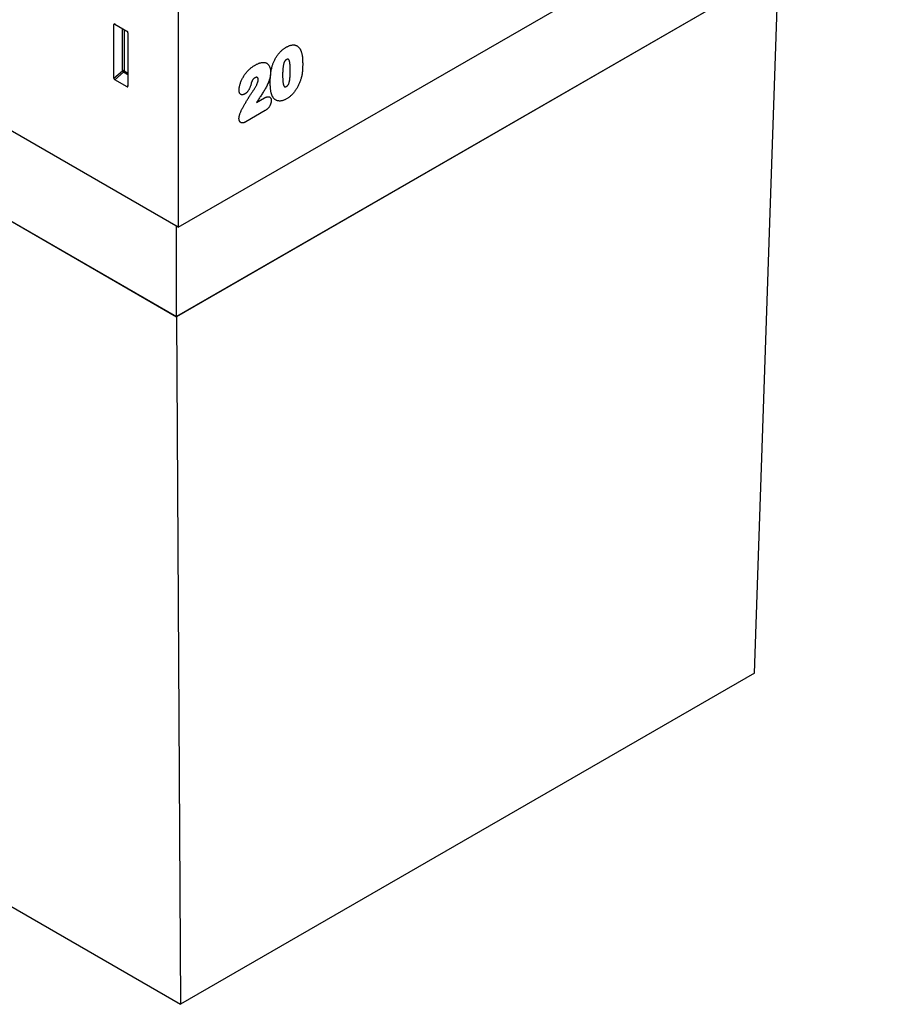
# Model space of a CAD drawing. Units: millimetres. Extents: x 150 to 4200, y 0 to 2920.
# Drawn here: x 939 to 1243, y 656 to 1004 of the extents above; entities that cross this region are included whole.
import ezdxf

# ---------------------------------------------------------------- set-up
doc = ezdxf.new("R2010")
doc.units = ezdxf.units.MM
doc.header["$LTSCALE"] = 10
doc.layers.get('0').update_dxf_attribs({"color": 1})
doc.layers.add('3002616', color=7, linetype='Continuous')

# ---------------------------------------------------------------- blocks, each defined once
blk = doc.blocks.new('1068315-M_003_ISO_view')
for p, q in [((-0.88, 617.12), (-0.88, 274.06)), ((-0.88, 274.06), (-373.88, 489.38)), ((-354.97, 446.62), (-1.41, 242.52)), ((-338, 436.82), (-1.41, 242.51)), ((-0.88, 274.06), (246.6, 416.93)), ((227.69, 374.77), (-1.41, 242.52)), ((210.72, 364.97), (-1.41, 242.51)), ((202.23, 116.75), (210.72, 364.97)), ((-23.01, 345.62), (-23.51, 345.51)), ((-23.51, 326.68), (-23.51, 345.51)), ((-23.16, 345.71), (-18.91, 343.25)), ((-20.53, 329.25), (-20.53, 344.19)), ((-19.89, 343.82), (-19.89, 329.22)), ((-18.56, 342.65), (-18.56, 323.82)), ((-23.51, 326.68), (-20.53, 329.25)), ((-20.09, 328.73), (-23.18, 326.07)), ((-18.56, 327.85), (-20.09, 328.73)), ((-19.89, 329.22), (-18.56, 328.45)), ((-18.89, 323.6), (-23.18, 326.07)), ((-18.89, 323.6), (-18.56, 324.09)), ((26.76, 318.05), (29.51, 319.64)), ((29.82, 315.19), (22.97, 311.23)), ((-1.41, 242.52), (-1.41, 274.36)), ((-1.41, 242.52), (-1.41, 242.51)), ((-1.41, 242.51), (0, 0)), ((202.23, 116.75), (0, 0)), ((-62.93, 36.33), (0, 0))]:
    blk.add_line(p, q)
for centre, radius, start, end in [((-20.24, 328.52), 0.782, 62.9112, 111.3061), ((-18.58, 330.44), 2.28, 211.4131, 228.5485), ((-20.66, 329.26), 0.776, 317.3803, 357.2082)]:
    blk.add_arc(centre, radius, start, end)
for centre, major_axis, ratio, start_param, end_param in [((-23.15, 345.29), (-0.258, 0.446), 0.560226, 5.512943, 7.053581), ((-18.92, 342.84), (-0.25, 0.433), 0.595062, 3.942156, 5.482794), ((-23.15, 326.51), (-0.218, 0.463), 0.616456, 0.91829, 2.415633), ((-18.92, 324.06), (-0.245, 0.492), 0.533247, 2.464789, 3.962133)]:
    blk.add_ellipse(centre, major_axis=major_axis, ratio=ratio, start_param=start_param, end_param=end_param)
for points, knots in [([(32.24, 330.77), (32.28, 330.91), (32.37, 331.2), (32.53, 331.66), (32.71, 332.14), (32.93, 332.65), (33.17, 333.15), (33.44, 333.64), (33.73, 334.13), (34.04, 334.6), (34.39, 335.06), (34.75, 335.5), (35.12, 335.92), (35.51, 336.3), (35.92, 336.66), (36.33, 336.98), (36.69, 337.23), (36.99, 337.43), (37.15, 337.52), (37.24, 337.57)], [0, 0, 0, 0, 0.052021, 0.10402, 0.164992, 0.22622, 0.287495, 0.348649, 0.409559, 0.473257, 0.537181, 0.601126, 0.664854, 0.72947, 0.794296, 0.859174, 0.923861, 0.961926, 1, 1, 1, 1]), ([(37.24, 337.57), (37.32, 337.62), (37.5, 337.72), (37.82, 337.88), (38.18, 338.04), (38.59, 338.19), (38.99, 338.29), (39.38, 338.36), (39.76, 338.37), (40.13, 338.34), (40.47, 338.27), (40.79, 338.15), (41.07, 338), (41.33, 337.82), (41.57, 337.61), (41.78, 337.37), (41.96, 337.13), (42.1, 336.9), (42.18, 336.76), (42.22, 336.69)], [0, 0, 0, 0, 0.041802, 0.083596, 0.149451, 0.215506, 0.281553, 0.347396, 0.413204, 0.47925, 0.545316, 0.611151, 0.671791, 0.732641, 0.793592, 0.8545, 0.915189, 0.957591, 1, 1, 1, 1]), ([(42.22, 336.69), (42.26, 336.6), (42.35, 336.42), (42.47, 336.11), (42.59, 335.73), (42.71, 335.3), (42.81, 334.77), (42.9, 334.15), (42.96, 333.43), (43, 332.7), (43.01, 332.11), (43.02, 331.76), (43.02, 331.67)], [0, 0, 0, 0, 0.065045, 0.130066, 0.222733, 0.315477, 0.408173, 0.543802, 0.679452, 0.814229, 0.949018, 1, 1, 1, 1]), ([(20.6, 322.33), (20.6, 322.46), (20.61, 322.71), (20.65, 323.1), (20.71, 323.54), (20.82, 324.03), (20.96, 324.56), (21.14, 325.1), (21.35, 325.63), (21.58, 326.15), (21.84, 326.66), (22.13, 327.16), (22.44, 327.66), (22.79, 328.16), (23.18, 328.64), (23.58, 329.1), (23.98, 329.51), (24.38, 329.89), (24.77, 330.22), (25.17, 330.53), (25.57, 330.81), (25.92, 331.03), (26.14, 331.16), (26.22, 331.21)], [0, 0, 0, 0, 0.03874, 0.077492, 0.116166, 0.166248, 0.216509, 0.266746, 0.316796, 0.365691, 0.41475, 0.463793, 0.512667, 0.566212, 0.619945, 0.673713, 0.727304, 0.775917, 0.824666, 0.873509, 0.922345, 0.97103, 1, 1, 1, 1]), ([(26.22, 331.21), (26.4, 331.31), (26.73, 331.49), (27.19, 331.72), (27.57, 331.88), (27.94, 332), (28.28, 332.1), (28.65, 332.17), (28.9, 332.2), (29.04, 332.21)], [0, 0, 0, 0, 0.193815, 0.335759, 0.477704, 0.600001, 0.722378, 0.84459, 1, 1, 1, 1]), ([(29.04, 332.21), (29.12, 332.21), (29.3, 332.2), (29.57, 332.18), (29.84, 332.11), (30.1, 332.01), (30.35, 331.88), (30.59, 331.71), (30.82, 331.5), (31.03, 331.24), (31.21, 330.95), (31.37, 330.63), (31.5, 330.27), (31.6, 329.87), (31.67, 329.46), (31.7, 329.07), (31.7, 328.82), (31.7, 328.73)], [0, 0, 0, 0, 0.0551407, 0.1102471, 0.1741907, 0.2383308, 0.3025128, 0.3665138, 0.4383944, 0.5105185, 0.5826799, 0.6546114, 0.7294652, 0.8045697, 0.8796414, 0.9544503, 1, 1, 1, 1]), ([(31.58, 324.88), (31.58, 325.02), (31.58, 325.46), (31.6, 326.21), (31.65, 327.02), (31.7, 327.71), (31.76, 328.3), (31.84, 328.9), (31.95, 329.51), (32.08, 330.14), (32.19, 330.56), (32.24, 330.77)], [0, 0, 0, 0, 0.073723, 0.234892, 0.396056, 0.49517, 0.594304, 0.693399, 0.795566, 0.897813, 1, 1, 1, 1]), ([(37.28, 333.17), (37.22, 333.13), (37.1, 333.06), (36.94, 332.93), (36.8, 332.79), (36.69, 332.64), (36.6, 332.48), (36.51, 332.29), (36.42, 332.06), (36.33, 331.75), (36.24, 331.38), (36.15, 330.91), (36.08, 330.4), (36.03, 329.85), (35.98, 329.22), (35.95, 328.5), (35.95, 327.98), (35.95, 327.71)], [0, 0, 0, 0, 0.038628, 0.077112, 0.105256, 0.133394, 0.161226, 0.189155, 0.231052, 0.273005, 0.344748, 0.416538, 0.513138, 0.609829, 0.706498, 0.853231, 1, 1, 1, 1]), ([(38.65, 329.36), (38.65, 329.59), (38.65, 330.03), (38.63, 330.69), (38.58, 331.34), (38.52, 331.84), (38.46, 332.21), (38.41, 332.45), (38.35, 332.67), (38.27, 332.88), (38.18, 333.06), (38.08, 333.2), (37.97, 333.3), (37.86, 333.34), (37.74, 333.35), (37.6, 333.32), (37.44, 333.26), (37.33, 333.2), (37.28, 333.17)], [0, 0, 0, 0, 0.126302, 0.252699, 0.378972, 0.505107, 0.556095, 0.607297, 0.658407, 0.709278, 0.759987, 0.800984, 0.841859, 0.868539, 0.895235, 0.929965, 0.964731, 1, 1, 1, 1]), ([(43.02, 331.67), (43.02, 331.49), (43.01, 331.13), (43, 330.57), (42.98, 329.96), (42.93, 329.33), (42.87, 328.69), (42.78, 328.05), (42.66, 327.41), (42.53, 326.82), (42.38, 326.28), (42.22, 325.79), (42.11, 325.46), (42.05, 325.3)], [0, 0, 0, 0, 0.089323, 0.17864, 0.280929, 0.383243, 0.485518, 0.583975, 0.682502, 0.780893, 0.853881, 0.926946, 1, 1, 1, 1]), ([(26.16, 326.75), (26.14, 326.74), (26.06, 326.69), (25.91, 326.59), (25.73, 326.44), (25.55, 326.24), (25.39, 326.04), (25.26, 325.82), (25.15, 325.61), (25.08, 325.46), (25.05, 325.39)], [0, 0, 0, 0, 0.040609, 0.184444, 0.327806, 0.47149, 0.61526, 0.743093, 0.871606, 1, 1, 1, 1]), ([(27.34, 326.13), (27.34, 326.19), (27.33, 326.31), (27.3, 326.49), (27.25, 326.64), (27.16, 326.76), (27.06, 326.86), (26.95, 326.91), (26.83, 326.93), (26.7, 326.94), (26.54, 326.92), (26.34, 326.85), (26.22, 326.78), (26.16, 326.75)], [0, 0, 0, 0, 0.088989, 0.177738, 0.270524, 0.36327, 0.456448, 0.549424, 0.615175, 0.680983, 0.792652, 0.904442, 1, 1, 1, 1]), ([(31.7, 328.73), (31.7, 328.58), (31.69, 328.29), (31.66, 327.84), (31.6, 327.39), (31.5, 326.94), (31.39, 326.49), (31.25, 326.03), (31.1, 325.58), (30.9, 325.06), (30.64, 324.47), (30.34, 323.83), (30, 323.19), (29.65, 322.56), (29.16, 321.76), (28.53, 320.79), (27.78, 319.65), (27.19, 318.73), (26.85, 318.2), (26.76, 318.05)], [0, 0, 0, 0, 0.0427676, 0.0855403, 0.1282262, 0.168547, 0.208998, 0.2495277, 0.2900432, 0.3304182, 0.3887456, 0.4472315, 0.5058102, 0.5643694, 0.6227583, 0.7342997, 0.8458541, 0.9573989, 1, 1, 1, 1]), ([(35.95, 327.71), (35.95, 327.45), (35.95, 326.95), (35.98, 326.25), (36.02, 325.67), (36.07, 325.17), (36.14, 324.76), (36.21, 324.42), (36.3, 324.15), (36.38, 323.97), (36.46, 323.82), (36.54, 323.71), (36.63, 323.63), (36.74, 323.58), (36.85, 323.56), (36.98, 323.58), (37.09, 323.62), (37.2, 323.67), (37.26, 323.71), (37.29, 323.72)], [0, 0, 0, 0, 0.146669, 0.271126, 0.395565, 0.479401, 0.563258, 0.646984, 0.696905, 0.746786, 0.780377, 0.813983, 0.847387, 0.875624, 0.903791, 0.93193, 0.960169, 0.98007, 1, 1, 1, 1]), ([(37.29, 323.72), (37.33, 323.75), (37.43, 323.8), (37.58, 323.91), (37.72, 324.05), (37.84, 324.19), (37.95, 324.36), (38.05, 324.56), (38.15, 324.83), (38.25, 325.12), (38.34, 325.45), (38.41, 325.77), (38.46, 326.09), (38.52, 326.55), (38.58, 327.16), (38.63, 327.91), (38.65, 328.64), (38.65, 329.12), (38.65, 329.36)], [0, 0, 0, 0, 0.025058, 0.058799, 0.092525, 0.117697, 0.142946, 0.180683, 0.218551, 0.270794, 0.323224, 0.375904, 0.428672, 0.481201, 0.610778, 0.740478, 0.870282, 1, 1, 1, 1]), ([(25.05, 325.39), (25.02, 325.31), (24.95, 325.08), (24.86, 324.72), (24.75, 324.3), (24.63, 323.91), (24.5, 323.53), (24.37, 323.18), (24.21, 322.84), (24.04, 322.5), (23.84, 322.19), (23.63, 321.91), (23.42, 321.69), (23.22, 321.5), (23.02, 321.33), (22.82, 321.19), (22.69, 321.11), (22.62, 321.06)], [0, 0, 0, 0, 0.0515668, 0.1373848, 0.2232122, 0.3089534, 0.3800349, 0.4513873, 0.5224925, 0.5932352, 0.6623169, 0.7313919, 0.786241, 0.8412588, 0.8961216, 0.9480339, 1, 1, 1, 1]), ([(25.42, 322.04), (25.49, 322.13), (25.64, 322.34), (25.88, 322.69), (26.13, 323.08), (26.38, 323.48), (26.6, 323.89), (26.8, 324.27), (26.95, 324.62), (27.08, 324.94), (27.19, 325.26), (27.27, 325.57), (27.32, 325.86), (27.33, 326.04), (27.34, 326.13)], [0, 0, 0, 0, 0.070526, 0.169957, 0.26969, 0.369332, 0.468682, 0.567791, 0.641992, 0.716464, 0.790708, 0.864598, 0.932255, 1, 1, 1, 1]), ([(32.18, 320.58), (32.15, 320.66), (32.09, 320.83), (32.01, 321.08), (31.94, 321.35), (31.86, 321.66), (31.79, 322.02), (31.73, 322.43), (31.68, 322.85), (31.63, 323.39), (31.6, 323.94), (31.58, 324.48), (31.58, 324.75), (31.58, 324.88)], [0, 0, 0, 0, 0.0676019, 0.1351895, 0.2030069, 0.2708314, 0.3661844, 0.461542, 0.5573846, 0.6532229, 0.8264618, 0.9132273, 1, 1, 1, 1]), ([(42.05, 325.3), (41.98, 325.12), (41.83, 324.77), (41.6, 324.24), (41.34, 323.72), (41.05, 323.21), (40.75, 322.71), (40.42, 322.23), (40.08, 321.77), (39.72, 321.33), (39.35, 320.92), (38.96, 320.54), (38.56, 320.18), (38.15, 319.86), (37.74, 319.56), (37.46, 319.39), (37.32, 319.31)], [0, 0, 0, 0, 0.071442, 0.14289, 0.214205, 0.285255, 0.356508, 0.427761, 0.49881, 0.569675, 0.640772, 0.711865, 0.782723, 0.855089, 0.927577, 1, 1, 1, 1]), ([(22.62, 321.06), (22.56, 321.03), (22.44, 320.97), (22.25, 320.88), (22.05, 320.82), (21.83, 320.78), (21.63, 320.78), (21.45, 320.8), (21.27, 320.86), (21.11, 320.95), (20.98, 321.07), (20.86, 321.21), (20.77, 321.38), (20.69, 321.59), (20.64, 321.82), (20.61, 322.07), (20.6, 322.24), (20.6, 322.33)], [0, 0, 0, 0, 0.055313, 0.110575, 0.17863, 0.246926, 0.314982, 0.382905, 0.451009, 0.518888, 0.584264, 0.649858, 0.71526, 0.78613, 0.857352, 0.928809, 1, 1, 1, 1]), ([(21.62, 315.74), (21.78, 316.02), (22.13, 316.64), (22.68, 317.6), (23.27, 318.61), (23.88, 319.63), (24.4, 320.48), (24.81, 321.13), (25.11, 321.59), (25.32, 321.89), (25.42, 322.04)], [0, 0, 0, 0, 0.132842, 0.29026, 0.447678, 0.611432, 0.775192, 0.850145, 0.925103, 1, 1, 1, 1]), ([(29.51, 319.64), (29.53, 319.65), (29.63, 319.71), (29.81, 319.8), (30.04, 319.91), (30.27, 319.99), (30.49, 320.05), (30.71, 320.09), (30.92, 320.1), (31.12, 320.07), (31.31, 320.01), (31.47, 319.92), (31.6, 319.79), (31.71, 319.65), (31.8, 319.48), (31.87, 319.3), (31.91, 319.1), (31.93, 318.91), (31.93, 318.78), (31.94, 318.72)], [0, 0, 0, 0, 0.019598, 0.08458, 0.149594, 0.214494, 0.280429, 0.346461, 0.412285, 0.478522, 0.544956, 0.611141, 0.670979, 0.730821, 0.788785, 0.84693, 0.904881, 0.952421, 1, 1, 1, 1]), ([(37.32, 319.31), (37.19, 319.24), (36.94, 319.1), (36.56, 318.93), (36.19, 318.79), (35.83, 318.68), (35.48, 318.61), (35.13, 318.57), (34.79, 318.57), (34.44, 318.61), (34.1, 318.69), (33.78, 318.8), (33.48, 318.96), (33.21, 319.15), (32.97, 319.36), (32.75, 319.61), (32.55, 319.88), (32.38, 320.15), (32.27, 320.39), (32.21, 320.53), (32.18, 320.58)], [0, 0, 0, 0, 0.056422, 0.112807, 0.168075, 0.223566, 0.27913, 0.334617, 0.389882, 0.451727, 0.513748, 0.575768, 0.63761, 0.695738, 0.754052, 0.812446, 0.870792, 0.928948, 0.972915, 1, 1, 1, 1]), ([(31.94, 318.72), (31.94, 318.66), (31.93, 318.54), (31.91, 318.33), (31.88, 318.08), (31.81, 317.8), (31.72, 317.52), (31.61, 317.24), (31.48, 316.96), (31.33, 316.68), (31.16, 316.42), (30.98, 316.18), (30.78, 315.94), (30.55, 315.72), (30.31, 315.52), (30.07, 315.34), (29.9, 315.24), (29.82, 315.19)], [0, 0, 0, 0, 0.046461, 0.092895, 0.160142, 0.227613, 0.29487, 0.362134, 0.429598, 0.496838, 0.563778, 0.630961, 0.697916, 0.773064, 0.848619, 0.924461, 1, 1, 1, 1]), ([(20.56, 312.4), (20.56, 312.5), (20.58, 312.71), (20.62, 313.03), (20.7, 313.36), (20.79, 313.7), (20.91, 314.1), (21.07, 314.56), (21.26, 315.01), (21.44, 315.41), (21.56, 315.63), (21.62, 315.74)], [0, 0, 0, 0, 0.099987, 0.198297, 0.296981, 0.395939, 0.494624, 0.647636, 0.800584, 0.900252, 1, 1, 1, 1]), ([(22.97, 311.23), (22.89, 311.19), (22.73, 311.11), (22.49, 311), (22.25, 310.91), (22.01, 310.86), (21.77, 310.84), (21.55, 310.86), (21.35, 310.92), (21.15, 311.02), (20.97, 311.16), (20.82, 311.36), (20.71, 311.57), (20.64, 311.77), (20.6, 311.97), (20.57, 312.18), (20.56, 312.33), (20.56, 312.4)], [0, 0, 0, 0, 0.064536, 0.129019, 0.198751, 0.268656, 0.338338, 0.408095, 0.478097, 0.547893, 0.627416, 0.70729, 0.786818, 0.839908, 0.893211, 0.946681, 1, 1, 1, 1])]:
    blk.add_open_spline(points, degree=3, knots=knots)

msp = doc.modelspace()

# ---------------------------------------------------------------- block references
at = {"layer": '3002616'}
msp.add_blockref('1068315-M_003_ISO_view', (996.041, 656.265), dxfattribs=at)

doc.saveas('drawing.dxf')
